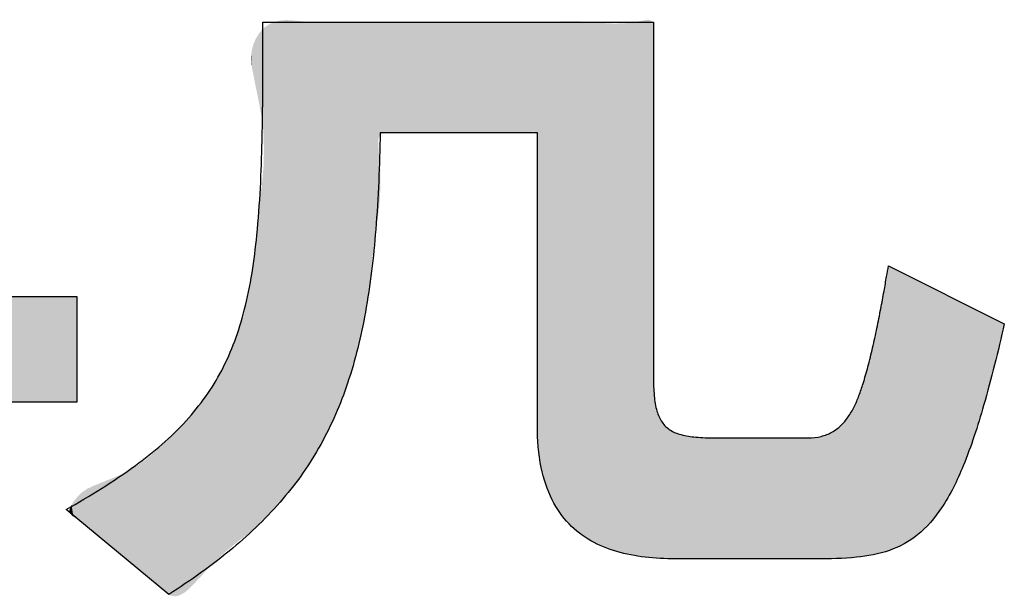
# Model space of a CAD drawing. Extents: x -424 to 186, y -4 to 301.
# Drawn here: x -271 to -269, y 241 to 242 of the extents above; entities that cross this region are included whole.
import ezdxf

# ---------------------------------------------------------------- set-up
doc = ezdxf.new("R2010")
doc.units = 0
doc.layers.add('PV', color=7, linetype='CONTINUOUS')

msp = doc.modelspace()

# ---------------------------------------------------------------- linework, layer by layer
at = {"layer": 'PV', "color": 7, "linetype": 'Continuous'}
for p, q in [((-270.2787, 242.1096), (-269.7282, 242.1096)), ((-269.7282, 242.1096), (-269.7282, 241.6096)), ((-269.8918, 241.9533), (-270.1131, 241.9533)), ((-269.8918, 241.5401), (-269.8918, 241.9533)), ((-269.3969, 241.7658), (-269.2338, 241.684)), ((-271.4611, 241.7226), (-270.5406, 241.7226)), ((-270.5406, 241.7226), (-270.5406, 241.5736)), ((-270.5406, 241.5736), (-271.4611, 241.5736)), ((-269.6418, 241.5231), (-269.5098, 241.5231)), ((-270.4112, 241.3022), (-270.5555, 241.4221)), ((-269.498, 241.3526), (-269.6974, 241.3526))]:
    msp.add_line(p, q, dxfattribs=at)
for points, start_tangent, end_tangent in [([(-270.5555, 241.4221), (-270.4582, 241.4842), (-270.3865, 241.5474), (-270.3366, 241.6182), (-270.3047, 241.7031), (-270.287, 241.809), (-270.2796, 241.9422), (-270.2787, 242.1096)], (0.867435, 0.49755), (-0.006173, 0.999981)), ([(-270.1131, 241.9533), (-270.1195, 241.8169), (-270.1341, 241.7003), (-270.1592, 241.6003), (-270.1971, 241.5137), (-270.2502, 241.4372), (-270.3208, 241.3678), (-270.4112, 241.3022)], (-0.021042, -0.999779), (-0.842017, -0.539452)), ([(-269.4329, 241.5998), (-269.4259, 241.6235), (-269.4194, 241.6501), (-269.4133, 241.6779), (-269.4079, 241.7052), (-269.4033, 241.7301), (-269.3996, 241.7509), (-269.3969, 241.7658)], (0.311551, 0.95023), (0.182908, 0.98313)), ([(-269.2338, 241.684), (-269.2629, 241.5688), (-269.2917, 241.4838), (-269.3223, 241.4244), (-269.3563, 241.3862), (-269.3957, 241.3645), (-269.4423, 241.3548), (-269.498, 241.3526)], (-0.220261, -0.975441), (-1, 0)), ([(-269.7282, 241.6096), (-269.7271, 241.5821), (-269.7233, 241.561), (-269.7161, 241.5453), (-269.705, 241.5345), (-269.6893, 241.5277), (-269.6685, 241.5242), (-269.6418, 241.5231)], (0, -1), (1, 0)), ([(-269.5098, 241.5231), (-269.4918, 241.5253), (-269.4767, 241.5312), (-269.4642, 241.5405), (-269.4539, 241.5526), (-269.4455, 241.5668), (-269.4386, 241.5828), (-269.4329, 241.5998)], (1, 0), (0.286902, 0.95796)), ([(-269.6974, 241.3526), (-269.7399, 241.3549), (-269.78, 241.3628), (-269.8162, 241.3779), (-269.847, 241.4017), (-269.8708, 241.4356), (-269.8863, 241.4812), (-269.8918, 241.5401)], (-1, 0), (0, 1))]:
    msp.add_spline(points, degree=3, dxfattribs=dict(at, start_tangent=start_tangent, end_tangent=end_tangent))
for points in [[(-270.279, 241.97), (-270.2797, 242.0988), (-270.279, 242.0996)], [(-270.2786, 241.965), (-270.279, 242.0996), (-270.2786, 242.1001)], [(-270.279, 241.97), (-270.279, 242.0996), (-270.2786, 241.965)], [(-270.2777, 241.9527), (-270.2786, 242.1001), (-270.2777, 242.1008)], [(-270.2786, 241.965), (-270.2786, 242.1001), (-270.2777, 241.9527)], [(-270.2774, 241.9482), (-270.2777, 242.1008), (-270.2774, 242.1011)], [(-270.2777, 241.9527), (-270.2777, 242.1008), (-270.2774, 241.9482)], [(-270.277, 241.9262), (-270.2774, 242.1011), (-270.277, 242.1014)], [(-270.2774, 241.9482), (-270.2774, 242.1011), (-270.277, 241.9262)], [(-270.2738, 241.4105), (-270.277, 242.1014), (-270.2738, 242.1038)], [(-270.277, 241.4075), (-270.277, 242.1014), (-270.2738, 241.4105)], [(-270.2737, 241.4106), (-270.2738, 242.1038), (-270.2737, 242.1039)], [(-270.2738, 241.4105), (-270.2738, 242.1038), (-270.2737, 241.4106)], [(-270.2684, 241.4164), (-270.2737, 242.1039), (-270.2684, 242.1071)], [(-270.2737, 241.4106), (-270.2737, 242.1039), (-270.2684, 241.4164)], [(-270.2626, 241.4226), (-270.2684, 242.1071), (-270.2626, 242.1096)], [(-270.2684, 241.4164), (-270.2684, 242.1071), (-270.2626, 241.4226)], [(-270.257, 241.4286), (-270.2626, 242.1096), (-270.257, 242.111)], [(-270.2626, 241.4226), (-270.2626, 242.1096), (-270.257, 241.4286)], [(-270.255, 241.4311), (-270.257, 242.111), (-270.255, 242.1115)], [(-270.257, 241.4286), (-270.257, 242.111), (-270.255, 241.4311)], [(-270.2472, 241.4408), (-270.255, 242.1115), (-270.2472, 242.1123)], [(-270.255, 241.4311), (-270.255, 242.1115), (-270.2472, 241.4408)], [(-270.2472, 241.4408), (-270.2472, 242.1123), (-270.2415, 241.4479)], [(-270.2415, 241.4479), (-270.2472, 242.1123), (-270.2415, 242.1122)], [(-270.2415, 241.4479), (-270.2415, 242.1122), (-270.2393, 241.4507)], [(-270.2393, 241.4507), (-270.2415, 242.1122), (-270.2393, 242.1122)], [(-270.2393, 241.4507), (-270.2393, 242.1122), (-270.2271, 241.4668)], [(-270.2271, 241.4668), (-270.2393, 242.1122), (-270.2271, 242.1109)], [(-270.2271, 241.4668), (-270.2271, 242.1109), (-270.2152, 241.4843)], [(-270.2152, 241.4843), (-270.2271, 242.1109), (-270.2152, 242.1096)], [(-270.2152, 241.4843), (-270.2152, 242.1096), (-270.2137, 241.4864)], [(-270.2137, 241.4864), (-270.2152, 242.1096), (-270.2137, 242.1095)], [(-270.2137, 241.4864), (-270.2137, 242.1095), (-270.2012, 241.5066)], [(-270.2012, 241.5066), (-270.2137, 242.1095), (-270.2012, 242.1089)], [(-270.2012, 241.5066), (-270.2012, 242.1089), (-270.1917, 241.5238)], [(-270.1917, 241.5238), (-270.2012, 242.1089), (-270.1917, 242.1085)], [(-270.1917, 241.5238), (-270.1917, 242.1085), (-270.1897, 241.5276)], [(-270.1897, 241.5276), (-270.1917, 242.1085), (-270.1897, 242.1085)], [(-270.1897, 241.5276), (-270.1897, 242.1085), (-270.1792, 241.5491)], [(-270.1792, 241.5491), (-270.1897, 242.1085), (-270.1792, 242.1085)], [(-270.1792, 241.5491), (-270.1792, 242.1085), (-270.1699, 241.5712)], [(-270.1699, 241.5712), (-270.1792, 242.1085), (-270.1699, 242.1085)], [(-270.1699, 241.5712), (-270.1699, 242.1085), (-270.1683, 241.5756)], [(-270.1683, 241.5756), (-270.1699, 242.1085), (-270.1683, 242.1085)], [(-270.1612, 241.5948), (-270.1683, 242.1085), (-270.1612, 242.1088)], [(-270.1683, 241.5756), (-270.1683, 242.1085), (-270.1612, 241.5948)], [(-270.1534, 241.6187), (-270.1612, 242.1088), (-270.1534, 242.1092)], [(-270.1612, 241.5948), (-270.1612, 242.1088), (-270.1534, 241.6187)], [(-270.1466, 241.643), (-270.1534, 242.1092), (-270.1466, 242.1095)], [(-270.1534, 241.6187), (-270.1534, 242.1092), (-270.1466, 241.643)], [(-270.1448, 241.6502), (-270.1466, 242.1095), (-270.1448, 242.1096)], [(-270.1466, 241.643), (-270.1466, 242.1095), (-270.1448, 241.6502)], [(-270.1448, 241.6502), (-270.1448, 242.1096), (-270.1401, 241.6696)], [(-270.1401, 241.6696), (-270.1448, 242.1096), (-270.1401, 242.1096)], [(-270.1347, 241.6965), (-270.1401, 242.1096), (-270.1347, 242.1097)], [(-270.1401, 241.6696), (-270.1401, 242.1096), (-270.1347, 241.6965)], [(-270.1347, 241.6965), (-270.1347, 242.1097), (-270.1302, 241.7235)], [(-270.1302, 241.7235), (-270.1347, 242.1097), (-270.1302, 242.1097)], [(-270.1198, 241.8142), (-270.1302, 242.1097), (-270.1198, 242.1098)], [(-270.1302, 241.7235), (-270.1302, 242.1097), (-270.1198, 241.8142)], [(-270.1198, 241.8142), (-270.1198, 242.1098), (-270.1163, 241.8344)], [(-270.1163, 241.8344), (-270.1198, 242.1098), (-270.1163, 242.1098)], [(-270.1163, 241.8344), (-270.1163, 242.1098), (-270.1161, 241.8363)], [(-270.1161, 241.8363), (-270.1163, 242.1098), (-270.1161, 242.1098)], [(-270.1161, 241.9434), (-270.1161, 242.1098), (-270.116, 241.9437)], [(-270.116, 241.9437), (-270.1161, 242.1098), (-270.116, 242.1098)], [(-270.116, 241.9437), (-270.116, 242.1098), (-270.1154, 241.9459)], [(-270.1154, 241.9459), (-270.116, 242.1098), (-270.1154, 242.1098)], [(-270.1154, 241.9459), (-270.1154, 242.1098), (-270.115, 241.9473)], [(-270.115, 241.9473), (-270.1154, 242.1098), (-270.115, 242.1098)], [(-270.1141, 241.9487), (-270.115, 242.1098), (-270.1141, 242.1099)], [(-270.115, 241.9473), (-270.115, 242.1098), (-270.1141, 241.9487)], [(-270.1141, 241.9487), (-270.1141, 242.1099), (-270.114, 241.9488)], [(-270.114, 241.9488), (-270.1141, 242.1099), (-270.114, 242.1099)], [(-270.114, 241.9488), (-270.114, 242.1099), (-270.1129, 241.9505)], [(-270.1129, 241.9505), (-270.114, 242.1099), (-270.1129, 242.1099)], [(-270.1129, 241.9505), (-270.1129, 242.1099), (-270.1129, 241.9506)], [(-270.1129, 241.9506), (-270.1129, 242.1099), (-270.1129, 242.1099)], [(-270.1129, 241.9506), (-270.1129, 242.1099), (-270.1128, 241.9507)], [(-270.1128, 241.9507), (-270.1129, 242.1099), (-270.1128, 242.1099)], [(-270.1128, 241.9507), (-270.1128, 242.1099), (-270.1098, 241.9533)], [(-270.1098, 241.9533), (-270.1128, 242.1099), (-270.1098, 242.1099)], [(-270.1026, 241.954), (-270.1098, 242.1099), (-270.1026, 242.11)], [(-270.1098, 241.9533), (-270.1098, 242.1099), (-270.1026, 241.954)], [(-270.1026, 241.954), (-270.1026, 242.11), (-270.1017, 241.9541)], [(-270.1017, 241.9541), (-270.1026, 242.11), (-270.1017, 242.11)], [(-270.1017, 241.9541), (-270.1017, 242.11), (-270.0937, 241.9533)], [(-270.0937, 241.9533), (-270.1017, 242.11), (-270.0937, 242.1099)], [(-270.0937, 241.9533), (-270.0937, 242.1099), (-270.0806, 241.9529)], [(-270.0806, 241.9529), (-270.0937, 242.1099), (-270.0806, 242.1098)], [(-270.0806, 241.9529), (-270.0806, 242.1098), (-270.0675, 241.9533)], [(-270.0675, 241.9533), (-270.0806, 242.1098), (-270.0675, 242.1096)], [(-270.0675, 241.9533), (-270.0675, 242.1096), (-270.0604, 241.9533)], [(-270.0604, 241.9533), (-270.0675, 242.1096), (-270.0604, 242.1096)], [(-270.0604, 241.9533), (-270.0604, 242.1096), (-270.0347, 241.9533)], [(-270.0347, 241.9533), (-270.0604, 242.1096), (-270.0347, 242.1096)], [(-270.0347, 241.9533), (-270.0347, 242.1096), (-269.9988, 241.9533)], [(-269.9988, 241.9533), (-270.0347, 242.1096), (-269.9988, 242.1096)], [(-269.9988, 241.9533), (-269.9988, 242.1096), (-269.9704, 241.9533)], [(-269.9704, 241.9533), (-269.9988, 242.1096), (-269.9704, 242.1096)], [(-269.9704, 241.9533), (-269.9704, 242.1096), (-269.9632, 241.9533)], [(-269.9632, 241.9533), (-269.9704, 242.1096), (-269.9632, 242.1095)], [(-269.9632, 241.9533), (-269.9632, 242.1095), (-269.9473, 241.9537)], [(-269.9473, 241.9537), (-269.9632, 242.1095), (-269.9473, 242.1094)], [(-269.9473, 241.9537), (-269.9473, 242.1094), (-269.9315, 241.9533)], [(-269.9315, 241.9533), (-269.9473, 242.1094), (-269.9315, 242.1093)], [(-269.9315, 241.9533), (-269.9315, 242.1093), (-269.927, 241.9529)], [(-269.927, 241.9529), (-269.9315, 242.1093), (-269.927, 242.1093)], [(-269.927, 241.9529), (-269.927, 242.1093), (-269.9233, 241.9525)], [(-269.9233, 241.9525), (-269.927, 242.1093), (-269.9233, 242.1093)], [(-269.9152, 241.9525), (-269.9233, 242.1093), (-269.9152, 242.1094)], [(-269.9233, 241.9525), (-269.9233, 242.1093), (-269.9152, 241.9525)], [(-269.9152, 241.9525), (-269.9152, 242.1094), (-269.907, 241.9533)], [(-269.907, 241.9533), (-269.9152, 242.1094), (-269.907, 242.1094)], [(-269.8992, 241.9549), (-269.907, 242.1094), (-269.8992, 242.1095)], [(-269.907, 241.9533), (-269.907, 242.1094), (-269.8992, 241.9549)], [(-269.8992, 241.9549), (-269.8992, 242.1095), (-269.8961, 241.9548)], [(-269.8961, 241.9548), (-269.8992, 242.1095), (-269.8961, 242.1095)], [(-269.8961, 241.9548), (-269.8961, 242.1095), (-269.8934, 241.9533)], [(-269.8934, 241.9533), (-269.8961, 242.1095), (-269.8934, 242.1095)], [(-269.8934, 241.9533), (-269.8934, 242.1095), (-269.8924, 241.9508)], [(-269.8924, 241.9508), (-269.8934, 242.1095), (-269.8924, 242.1095)], [(-269.8924, 241.9508), (-269.8924, 242.1095), (-269.8918, 241.9492)], [(-269.8918, 241.9492), (-269.8924, 242.1095), (-269.8918, 242.1095)], [(-269.8918, 241.9492), (-269.8918, 242.1095), (-269.8915, 241.9471)], [(-269.8915, 241.9471), (-269.8918, 242.1095), (-269.8915, 242.1095)], [(-269.8915, 241.9471), (-269.8915, 242.1095), (-269.8912, 241.9446)], [(-269.8912, 241.9446), (-269.8915, 242.1095), (-269.8912, 242.1095)], [(-269.8912, 241.9446), (-269.8912, 242.1095), (-269.8907, 241.9403)], [(-269.8907, 241.9403), (-269.8912, 242.1095), (-269.8907, 242.1095)], [(-269.8907, 241.5141), (-269.8907, 242.1095), (-269.8901, 241.5061)], [(-269.8901, 241.5061), (-269.8907, 242.1095), (-269.8901, 242.1095)], [(-269.8901, 241.5061), (-269.8901, 242.1095), (-269.8882, 241.4917)], [(-269.8882, 241.4917), (-269.8901, 242.1095), (-269.8882, 242.1095)], [(-269.8855, 241.4775), (-269.8882, 242.1095), (-269.8855, 242.1096)], [(-269.8882, 241.4917), (-269.8882, 242.1095), (-269.8855, 241.4775)], [(-269.8855, 241.4775), (-269.8855, 242.1096), (-269.8836, 241.4702)], [(-269.8836, 241.4702), (-269.8855, 242.1096), (-269.8836, 242.1096)], [(-269.8836, 241.4702), (-269.8836, 242.1096), (-269.8824, 241.4654)], [(-269.8824, 241.4654), (-269.8836, 242.1096), (-269.8824, 242.1096)], [(-269.8786, 241.4536), (-269.8824, 242.1096), (-269.8786, 242.1097)], [(-269.8824, 241.4654), (-269.8824, 242.1096), (-269.8786, 241.4536)], [(-269.8739, 241.4421), (-269.8786, 242.1097), (-269.8739, 242.1099)], [(-269.8786, 241.4536), (-269.8786, 242.1097), (-269.8739, 241.4421)], [(-269.8691, 241.4322), (-269.8739, 242.1099), (-269.8691, 242.11)], [(-269.8739, 241.4421), (-269.8739, 242.1099), (-269.8691, 241.4322)], [(-269.8635, 241.4228), (-269.8691, 242.11), (-269.8635, 242.1102)], [(-269.8691, 241.4322), (-269.8691, 242.11), (-269.8635, 241.4228)], [(-269.8586, 241.4157), (-269.8635, 242.1102), (-269.8586, 242.1104)], [(-269.8635, 241.4228), (-269.8635, 242.1102), (-269.8586, 241.4157)], [(-269.8586, 241.4157), (-269.8586, 242.1104), (-269.8573, 241.4137)], [(-269.8573, 241.4137), (-269.8586, 242.1104), (-269.8573, 242.1104)], [(-269.8573, 241.4137), (-269.8573, 242.1104), (-269.8508, 241.4059)], [(-269.8508, 241.4059), (-269.8573, 242.1104), (-269.8508, 242.1104)], [(-269.8508, 241.4059), (-269.8508, 242.1104), (-269.8438, 241.3985)], [(-269.8438, 241.3985), (-269.8508, 242.1104), (-269.8438, 242.1104)], [(-269.8438, 241.3985), (-269.8438, 242.1104), (-269.8362, 241.3917)], [(-269.8362, 241.3917), (-269.8438, 242.1104), (-269.8362, 242.1104)], [(-269.8362, 241.3917), (-269.8362, 242.1104), (-269.8337, 241.3898)], [(-269.8337, 241.3898), (-269.8362, 242.1104), (-269.8337, 242.1104)], [(-269.8337, 241.3898), (-269.8337, 242.1104), (-269.8243, 241.3829)], [(-269.8243, 241.3829), (-269.8337, 242.1104), (-269.8243, 242.1101)], [(-269.8243, 241.3829), (-269.8243, 242.1101), (-269.8115, 241.3753)], [(-269.8115, 241.3753), (-269.8243, 242.1101), (-269.8115, 242.1097)], [(-269.8115, 241.3753), (-269.8115, 242.1097), (-269.8087, 241.3741)], [(-269.8087, 241.3741), (-269.8115, 242.1097), (-269.8087, 242.1096)], [(-269.8087, 241.3741), (-269.8087, 242.1096), (-269.7978, 241.369)], [(-269.7978, 241.369), (-269.8087, 242.1096), (-269.7978, 242.1082)], [(-269.7978, 241.369), (-269.7978, 242.1082), (-269.7951, 241.3681)], [(-269.7951, 241.3681), (-269.7978, 242.1082), (-269.7951, 242.1079)], [(-269.7951, 241.3681), (-269.7951, 242.1079), (-269.7836, 241.3639)], [(-269.7836, 241.3639), (-269.7951, 242.1079), (-269.7836, 242.1074)], [(-269.7836, 241.3639), (-269.7836, 242.1074), (-269.7815, 241.3634)], [(-269.7815, 241.3634), (-269.7836, 242.1074), (-269.7815, 242.1074)], [(-269.7686, 241.3599), (-269.7815, 242.1074), (-269.7686, 242.1079)], [(-269.7815, 241.3634), (-269.7815, 242.1074), (-269.7686, 241.3599)], [(-269.7686, 241.3599), (-269.7686, 242.1079), (-269.7678, 241.3597)], [(-269.7678, 241.3597), (-269.7686, 242.1079), (-269.7678, 242.1079)], [(-269.7543, 241.357), (-269.7678, 242.1079), (-269.7543, 242.1096)], [(-269.7678, 241.3597), (-269.7678, 242.1079), (-269.7543, 241.357)], [(-269.7534, 241.3568), (-269.7543, 242.1096), (-269.7534, 242.1097)], [(-269.7543, 241.357), (-269.7543, 242.1096), (-269.7534, 241.3568)], [(-269.7389, 241.3548), (-269.7534, 242.1097), (-269.7389, 242.1125)], [(-269.7534, 241.3568), (-269.7534, 242.1097), (-269.7389, 241.3548)], [(-269.7375, 241.3546), (-269.7389, 242.1125), (-269.7375, 242.1127)], [(-269.7389, 241.3548), (-269.7389, 242.1125), (-269.7375, 241.3546)], [(-269.7353, 241.3545), (-269.7375, 242.1127), (-269.7353, 242.1129)], [(-269.7375, 241.3546), (-269.7375, 242.1127), (-269.7353, 241.3545)], [(-269.7353, 241.3545), (-269.7353, 242.1129), (-269.7318, 241.3542)], [(-269.7318, 241.3542), (-269.7353, 242.1129), (-269.7318, 242.1119)], [(-269.7318, 241.3542), (-269.7318, 242.1119), (-269.729, 241.3539)], [(-269.729, 241.3539), (-269.7318, 242.1119), (-269.729, 242.1096)], [(-269.729, 241.3539), (-269.729, 242.1096), (-269.7286, 241.3539)], [(-269.7286, 241.3539), (-269.729, 242.1096), (-269.7286, 242.1075)], [(-269.7286, 242.0788), (-269.7286, 242.1075), (-269.7282, 242.0987)], [(-269.7282, 242.0987), (-269.7286, 242.1075), (-269.7282, 242.1054)], [(-269.7282, 242.0987), (-269.7282, 242.1054), (-269.728, 242.1042)], [(-270.2888, 242.0193), (-270.2918, 242.0782), (-270.2888, 242.0856)], [(-270.287, 242.0105), (-270.2888, 242.0856), (-270.287, 242.0885)], [(-270.2888, 242.0193), (-270.2888, 242.0856), (-270.287, 242.0105)], [(-270.2842, 241.9964), (-270.287, 242.0885), (-270.2842, 242.0932)], [(-270.287, 242.0105), (-270.287, 242.0885), (-270.2842, 241.9964)], [(-270.2828, 241.9893), (-270.2842, 242.0932), (-270.2828, 242.0949)], [(-270.2842, 241.9964), (-270.2842, 242.0932), (-270.2828, 241.9893)], [(-270.2797, 241.9734), (-270.2828, 242.0949), (-270.2797, 242.0988)], [(-270.2828, 241.9893), (-270.2828, 242.0949), (-270.2797, 241.9734)], [(-270.2797, 241.9734), (-270.2797, 242.0988), (-270.279, 241.97)], [(-270.2933, 242.0423), (-270.2944, 242.0687), (-270.2933, 242.0728)], [(-270.2922, 242.0365), (-270.2933, 242.0728), (-270.2922, 242.0773)], [(-270.2933, 242.0423), (-270.2933, 242.0728), (-270.2922, 242.0365)], [(-270.2918, 242.0347), (-270.2922, 242.0773), (-270.2918, 242.0782)], [(-270.2922, 242.0365), (-270.2922, 242.0773), (-270.2918, 242.0347)], [(-270.2918, 242.0347), (-270.2918, 242.0782), (-270.2918, 242.0346)], [(-270.2918, 242.0346), (-270.2918, 242.0782), (-270.2918, 242.0782)], [(-270.2918, 242.0346), (-270.2918, 242.0782), (-270.2888, 242.0193)], [(-269.7286, 241.3539), (-269.7286, 242.0788), (-269.7282, 241.3539)], [(-269.7282, 241.3539), (-269.7286, 242.0788), (-269.7282, 242.059)], [(-270.2949, 242.051), (-270.2953, 242.0599), (-270.2949, 242.0632)], [(-270.2944, 242.0479), (-270.2949, 242.0632), (-270.2944, 242.0687)], [(-270.2949, 242.051), (-270.2949, 242.0632), (-270.2944, 242.0479)], [(-270.2944, 242.0479), (-270.2944, 242.0687), (-270.2933, 242.0423)], [(-270.1161, 241.8363), (-270.1161, 241.9434), (-270.116, 241.8371)], [(-270.116, 241.8371), (-270.1161, 241.9434), (-270.116, 241.9393)], [(-270.116, 241.8371), (-270.116, 241.9393), (-270.1154, 241.8426)], [(-270.1154, 241.8426), (-270.116, 241.9393), (-270.1154, 241.9278)], [(-270.277, 241.4075), (-270.2774, 241.9139), (-270.277, 241.9262)], [(-270.1154, 241.8426), (-270.1154, 241.9278), (-270.115, 241.8461)], [(-270.115, 241.8461), (-270.1154, 241.9278), (-270.115, 241.9243)], [(-270.115, 241.8461), (-270.115, 241.9243), (-270.1141, 241.8542)], [(-270.1141, 241.8542), (-270.115, 241.9243), (-270.1141, 241.9164)], [(-269.8918, 241.8756), (-269.8924, 241.8989), (-269.8918, 241.9223)], [(-269.8915, 241.8456), (-269.8918, 241.9223), (-269.8915, 241.9244)], [(-269.8918, 241.8756), (-269.8918, 241.9223), (-269.8915, 241.8456)], [(-269.8912, 241.5205), (-269.8915, 241.9244), (-269.8912, 241.9269)], [(-269.8915, 241.5337), (-269.8915, 241.9244), (-269.8912, 241.5205)], [(-269.8907, 241.5141), (-269.8912, 241.9269), (-269.8907, 241.9312)], [(-269.8912, 241.5205), (-269.8912, 241.9269), (-269.8907, 241.5141)], [(-270.2774, 241.4071), (-270.2777, 241.9043), (-270.2774, 241.9139)], [(-270.2774, 241.4071), (-270.2774, 241.9139), (-270.277, 241.4075)], [(-270.1141, 241.8542), (-270.1141, 241.9164), (-270.114, 241.8548)], [(-270.114, 241.8548), (-270.1141, 241.9164), (-270.114, 241.9151)], [(-270.114, 241.8548), (-270.114, 241.9151), (-270.1129, 241.8749)], [(-270.1129, 241.8749), (-270.114, 241.9151), (-270.1129, 241.8959)], [(-270.2786, 241.406), (-270.279, 241.8899), (-270.2786, 241.8941)], [(-270.2777, 241.4068), (-270.2786, 241.8941), (-270.2777, 241.9043)], [(-270.2786, 241.406), (-270.2786, 241.8941), (-270.2777, 241.4068)], [(-270.2777, 241.4068), (-270.2777, 241.9043), (-270.2774, 241.4071)], [(-270.1129, 241.8749), (-270.1129, 241.8959), (-270.1129, 241.8754)], [(-270.2797, 241.405), (-270.2828, 241.8607), (-270.2797, 241.8824)], [(-270.279, 241.4056), (-270.2797, 241.8824), (-270.279, 241.8899)], [(-270.2797, 241.405), (-270.2797, 241.8824), (-270.279, 241.4056)], [(-270.279, 241.4056), (-270.279, 241.8899), (-270.2786, 241.406)], [(-270.2828, 241.402), (-270.2842, 241.8454), (-270.2828, 241.8607)], [(-270.2828, 241.402), (-270.2828, 241.8607), (-270.2797, 241.405)], [(-270.2842, 241.4007), (-270.287, 241.8149), (-270.2842, 241.8454)], [(-270.2842, 241.4007), (-270.2842, 241.8454), (-270.2828, 241.402)], [(-269.8915, 241.5337), (-269.8918, 241.8156), (-269.8915, 241.8456)], [(-270.287, 241.398), (-270.2888, 241.7981), (-270.287, 241.8149)], [(-270.287, 241.398), (-270.287, 241.8149), (-270.2842, 241.4007)], [(-269.8918, 241.5452), (-269.8918, 241.8156), (-269.8915, 241.5337)], [(-270.2888, 241.3964), (-270.2918, 241.7691), (-270.2888, 241.7981)], [(-270.2888, 241.3964), (-270.2888, 241.7981), (-270.287, 241.398)], [(-270.2922, 241.3932), (-270.2933, 241.7593), (-270.2922, 241.7667)], [(-270.2918, 241.3935), (-270.2922, 241.7667), (-270.2918, 241.769)], [(-270.2922, 241.3932), (-270.2922, 241.7667), (-270.2918, 241.3935)], [(-270.2918, 241.3935), (-270.2918, 241.769), (-270.2918, 241.7691)], [(-270.2918, 241.3935), (-270.2918, 241.7691), (-270.2888, 241.3964)], [(-270.2918, 241.3935), (-270.2918, 241.769), (-270.2918, 241.3935)], [(-270.2944, 241.3916), (-270.2949, 241.749), (-270.2944, 241.7527)], [(-270.2933, 241.3924), (-270.2944, 241.7527), (-270.2933, 241.7593)], [(-270.2944, 241.3916), (-270.2944, 241.7527), (-270.2933, 241.3924)], [(-270.2933, 241.3924), (-270.2933, 241.7593), (-270.2922, 241.3932)], [(-269.3987, 241.3636), (-269.3995, 241.7495), (-269.3987, 241.7553)], [(-269.3986, 241.7566), (-269.3987, 241.7598), (-269.3986, 241.7606)], [(-269.3986, 241.3636), (-269.3987, 241.7553), (-269.3986, 241.7566)], [(-269.3987, 241.3636), (-269.3987, 241.7553), (-269.3986, 241.3636)], [(-269.3981, 241.3638), (-269.3986, 241.7606), (-269.3981, 241.7629)], [(-269.3986, 241.3636), (-269.3986, 241.7606), (-269.3981, 241.3638)], [(-269.3968, 241.3642), (-269.3981, 241.7629), (-269.3968, 241.7658)], [(-269.3981, 241.3638), (-269.3981, 241.7629), (-269.3968, 241.3642)], [(-269.3968, 241.3642), (-269.3968, 241.7658), (-269.3931, 241.3656)], [(-269.3931, 241.3656), (-269.3968, 241.7658), (-269.3931, 241.7646)], [(-269.3931, 241.3656), (-269.3931, 241.7646), (-269.39, 241.3667)], [(-269.39, 241.3667), (-269.3931, 241.7646), (-269.39, 241.7624)], [(-269.39, 241.3667), (-269.39, 241.7624), (-269.3897, 241.3668)], [(-269.3897, 241.3668), (-269.39, 241.7624), (-269.3897, 241.7622)], [(-269.3897, 241.3668), (-269.3897, 241.7622), (-269.3824, 241.3701)], [(-269.3824, 241.3701), (-269.3897, 241.7622), (-269.3824, 241.758)], [(-269.3824, 241.3701), (-269.3824, 241.758), (-269.3792, 241.3715)], [(-269.3792, 241.3715), (-269.3824, 241.758), (-269.3792, 241.7566)], [(-269.3792, 241.3715), (-269.3792, 241.7566), (-269.3744, 241.3742)], [(-269.3744, 241.3742), (-269.3792, 241.7566), (-269.3744, 241.7545)], [(-269.3744, 241.3742), (-269.3744, 241.7545), (-269.369, 241.3773)], [(-269.369, 241.3773), (-269.3744, 241.7545), (-269.369, 241.7518)], [(-270.2958, 241.3905), (-270.3011, 241.7176), (-270.2958, 241.7432)], [(-270.2953, 241.3909), (-270.2958, 241.7432), (-270.2953, 241.7467)], [(-270.2958, 241.3905), (-270.2958, 241.7432), (-270.2953, 241.3909)], [(-270.2949, 241.3912), (-270.2953, 241.7467), (-270.2949, 241.749)], [(-270.2953, 241.3909), (-270.2953, 241.7467), (-270.2949, 241.3912)], [(-270.2949, 241.3912), (-270.2949, 241.749), (-270.2944, 241.3916)], [(-269.4011, 241.3628), (-269.4041, 241.7254), (-269.4011, 241.7425)], [(-269.4006, 241.3629), (-269.4011, 241.7425), (-269.4006, 241.7444)], [(-269.4011, 241.3628), (-269.4011, 241.7425), (-269.4006, 241.3629)], [(-269.3995, 241.3633), (-269.4006, 241.7444), (-269.3995, 241.7495)], [(-269.4006, 241.3629), (-269.4006, 241.7444), (-269.3995, 241.3633)], [(-269.3995, 241.3633), (-269.3995, 241.7495), (-269.3987, 241.3636)], [(-269.369, 241.3773), (-269.369, 241.7518), (-269.3593, 241.3839)], [(-269.3593, 241.3839), (-269.369, 241.7518), (-269.3593, 241.747)], [(-269.3593, 241.3839), (-269.3593, 241.747), (-269.3525, 241.3895)], [(-269.3525, 241.3895), (-269.3593, 241.747), (-269.3525, 241.7435)], [(-269.3525, 241.3895), (-269.3525, 241.7435), (-269.3503, 241.3913)], [(-269.3503, 241.3913), (-269.3525, 241.7435), (-269.3503, 241.7424)], [(-269.3503, 241.3913), (-269.3503, 241.7424), (-269.3409, 241.4006)], [(-269.3409, 241.4006), (-269.3503, 241.7424), (-269.3409, 241.7377)], [(-269.4041, 241.3619), (-269.4077, 241.7061), (-269.4041, 241.7254)], [(-269.4041, 241.3619), (-269.4041, 241.7254), (-269.4011, 241.3628)], [(-269.3409, 241.4006), (-269.3409, 241.7377), (-269.3322, 241.4107)], [(-269.3322, 241.4107), (-269.3409, 241.7377), (-269.3322, 241.7334)], [(-269.3322, 241.4107), (-269.3322, 241.7334), (-269.3269, 241.4179)], [(-269.3269, 241.4179), (-269.3322, 241.7334), (-269.3269, 241.7307)], [(-269.3269, 241.4179), (-269.3269, 241.7307), (-269.3244, 241.4213)], [(-269.3244, 241.4213), (-269.3269, 241.7307), (-269.3244, 241.7294)], [(-269.3244, 241.4213), (-269.3244, 241.7294), (-269.3157, 241.4349)], [(-269.3157, 241.4349), (-269.3244, 241.7294), (-269.3157, 241.7251)], [(-269.3157, 241.4349), (-269.3157, 241.7251), (-269.3078, 241.449)], [(-269.3078, 241.449), (-269.3157, 241.7251), (-269.3078, 241.7211)], [(-271.4611, 241.7226), (-270.5406, 241.7226), (-271.4611, 241.5736), (-270.5406, 241.5736)], [(-270.3011, 241.3865), (-270.3076, 241.6923), (-270.3011, 241.7176)], [(-270.3011, 241.3865), (-270.3011, 241.7176), (-270.2958, 241.3905)], [(-269.3078, 241.449), (-269.3078, 241.7211), (-269.3006, 241.4635)], [(-269.3006, 241.4635), (-269.3078, 241.7211), (-269.3006, 241.7175)], [(-269.3006, 241.4635), (-269.3006, 241.7175), (-269.3003, 241.4644)], [(-269.3003, 241.4644), (-269.3006, 241.7175), (-269.3003, 241.7173)], [(-269.3003, 241.4644), (-269.3003, 241.7173), (-269.2886, 241.4915)], [(-269.2886, 241.4915), (-269.3003, 241.7173), (-269.2886, 241.7115)], [(-269.2886, 241.4915), (-269.2886, 241.7115), (-269.2782, 241.52)], [(-269.2782, 241.52), (-269.2886, 241.7115), (-269.2782, 241.7062)], [(-269.4077, 241.3609), (-269.4118, 241.6854), (-269.4077, 241.7061)], [(-269.4077, 241.3609), (-269.4077, 241.7061), (-269.4041, 241.3619)], [(-269.2782, 241.52), (-269.2782, 241.7062), (-269.275, 241.5298)], [(-269.275, 241.5298), (-269.2782, 241.7062), (-269.275, 241.7047)], [(-269.275, 241.5298), (-269.275, 241.7047), (-269.2666, 241.5562)], [(-269.2666, 241.5562), (-269.275, 241.7047), (-269.2666, 241.7004)], [(-269.2666, 241.5562), (-269.2666, 241.7004), (-269.2562, 241.5928)], [(-269.2562, 241.5928), (-269.2666, 241.7004), (-269.2562, 241.6952)], [(-270.3076, 241.3816), (-270.3132, 241.6745), (-270.3076, 241.6923)], [(-270.3076, 241.3816), (-270.3076, 241.6923), (-270.3011, 241.3865)], [(-269.4118, 241.3598), (-269.4163, 241.6641), (-269.4118, 241.6853)], [(-269.4118, 241.3598), (-269.4118, 241.6853), (-269.4118, 241.6854)], [(-269.4118, 241.3598), (-269.4118, 241.6854), (-269.4077, 241.3609)], [(-269.4118, 241.3598), (-269.4118, 241.6853), (-269.4118, 241.3598)], [(-269.2562, 241.5928), (-269.2562, 241.6952), (-269.2538, 241.6017)], [(-269.2538, 241.6017), (-269.2562, 241.6952), (-269.2538, 241.694)], [(-269.2538, 241.6017), (-269.2538, 241.694), (-269.2444, 241.6382)], [(-269.2444, 241.6382), (-269.2538, 241.694), (-269.2444, 241.6893)], [(-269.2444, 241.6382), (-269.2444, 241.6893), (-269.2392, 241.6604)], [(-269.2392, 241.6604), (-269.2444, 241.6893), (-269.2392, 241.6867)], [(-269.2392, 241.6604), (-269.2392, 241.6867), (-269.2338, 241.684)], [(-270.3145, 241.3763), (-270.3227, 241.6484), (-270.3145, 241.6701)], [(-270.3132, 241.3774), (-270.3145, 241.6701), (-270.3132, 241.6745)], [(-270.3145, 241.3763), (-270.3145, 241.6701), (-270.3132, 241.3774)], [(-270.3132, 241.3774), (-270.3132, 241.6745), (-270.3076, 241.3816)], [(-269.4163, 241.359), (-269.421, 241.643), (-269.4163, 241.6641)], [(-269.4163, 241.359), (-269.4163, 241.6641), (-269.4118, 241.3598)], [(-270.3227, 241.3695), (-270.332, 241.6272), (-270.3227, 241.6484)], [(-270.3227, 241.3695), (-270.3227, 241.6484), (-270.3145, 241.3763)], [(-269.421, 241.3581), (-269.4261, 241.6228), (-269.421, 241.643)], [(-269.421, 241.3581), (-269.421, 241.643), (-269.4163, 241.359)], [(-270.3337, 241.3603), (-270.3423, 241.6077), (-270.3337, 241.6241)], [(-270.332, 241.3617), (-270.3337, 241.6241), (-270.332, 241.6272)], [(-270.3337, 241.3603), (-270.3337, 241.6241), (-270.332, 241.3617)], [(-270.332, 241.3617), (-270.332, 241.6272), (-270.3227, 241.3695)], [(-269.4261, 241.3571), (-269.4303, 241.6081), (-269.4261, 241.6228)], [(-269.4261, 241.3571), (-269.4261, 241.6228), (-269.421, 241.3581)], [(-270.3423, 241.3523), (-270.3533, 241.5898), (-270.3423, 241.6077)], [(-270.3423, 241.3523), (-270.3423, 241.6077), (-270.3337, 241.3603)], [(-269.7282, 241.3539), (-269.7282, 241.6115), (-269.728, 241.3538)], [(-269.728, 241.3538), (-269.7282, 241.6115), (-269.728, 241.598)], [(-269.4314, 241.3562), (-269.4359, 241.5901), (-269.4314, 241.6043)], [(-269.4303, 241.3563), (-269.4314, 241.6043), (-269.4303, 241.6081)], [(-269.4314, 241.3562), (-269.4314, 241.6043), (-269.4303, 241.3563)], [(-269.4303, 241.3563), (-269.4303, 241.6081), (-269.4261, 241.3571)], [(-270.3538, 241.3415), (-270.3667, 241.571), (-270.3538, 241.5889)], [(-270.3533, 241.3421), (-270.3538, 241.5889), (-270.3533, 241.5898)], [(-270.3538, 241.3415), (-270.3538, 241.5889), (-270.3533, 241.3421)], [(-270.3533, 241.3421), (-270.3533, 241.5898), (-270.3423, 241.3523)], [(-269.728, 241.3538), (-269.728, 241.598), (-269.728, 241.3538)], [(-269.728, 241.3538), (-269.728, 241.598), (-269.728, 241.5947)], [(-269.728, 241.3538), (-269.728, 241.5947), (-269.7274, 241.3538)], [(-269.7274, 241.3538), (-269.728, 241.5947), (-269.7274, 241.5852)], [(-269.4359, 241.3557), (-269.4407, 241.5774), (-269.4359, 241.5901)], [(-269.4359, 241.3557), (-269.4359, 241.5901), (-269.4314, 241.3562)], [(-269.7274, 241.3538), (-269.7274, 241.5852), (-269.7263, 241.3537)], [(-269.7263, 241.3537), (-269.7274, 241.5852), (-269.7263, 241.5756)], [(-269.7263, 241.3537), (-269.7263, 241.5756), (-269.725, 241.3536)], [(-269.725, 241.3536), (-269.7263, 241.5756), (-269.725, 241.5678)], [(-269.4407, 241.3551), (-269.4462, 241.5654), (-269.4407, 241.5774)], [(-269.4407, 241.3551), (-269.4407, 241.5774), (-269.4359, 241.3557)], [(-270.3677, 241.3257), (-270.3816, 241.5535), (-270.3677, 241.5699)], [(-270.3667, 241.3268), (-270.3677, 241.5699), (-270.3667, 241.571)], [(-270.3677, 241.3257), (-270.3677, 241.5699), (-270.3667, 241.3268)], [(-270.3667, 241.3268), (-270.3667, 241.571), (-270.3538, 241.3415)], [(-269.725, 241.3536), (-269.725, 241.5678), (-269.723, 241.3534)], [(-269.723, 241.3534), (-269.725, 241.5678), (-269.723, 241.5602)], [(-269.723, 241.3534), (-269.723, 241.5602), (-269.7215, 241.3533)], [(-269.7215, 241.3533), (-269.723, 241.5602), (-269.7215, 241.556)], [(-269.4491, 241.3542), (-269.4526, 241.5544), (-269.4491, 241.5604)], [(-269.4462, 241.3545), (-269.4491, 241.5604), (-269.4462, 241.5654)], [(-269.4491, 241.3542), (-269.4491, 241.5604), (-269.4462, 241.3545)], [(-269.4462, 241.3545), (-269.4462, 241.5654), (-269.4407, 241.3551)], [(-270.3872, 241.3062), (-270.3921, 241.5422), (-270.3872, 241.5475)], [(-270.3828, 241.3099), (-270.3872, 241.5475), (-270.3828, 241.5523)], [(-270.3872, 241.3062), (-270.3872, 241.5475), (-270.3828, 241.3099)], [(-270.3816, 241.3111), (-270.3828, 241.5523), (-270.3816, 241.5535)], [(-270.3828, 241.3099), (-270.3828, 241.5523), (-270.3816, 241.3111)], [(-270.3816, 241.3111), (-270.3816, 241.5535), (-270.3677, 241.3257)], [(-269.7215, 241.3533), (-269.7215, 241.556), (-269.7208, 241.3533)], [(-269.7208, 241.3533), (-269.7215, 241.556), (-269.7208, 241.5539)], [(-269.7208, 241.3533), (-269.7208, 241.5539), (-269.7178, 241.3532)], [(-269.7178, 241.3532), (-269.7208, 241.5539), (-269.7178, 241.5479)], [(-269.7178, 241.3532), (-269.7178, 241.5479), (-269.7143, 241.3531)], [(-269.7143, 241.3531), (-269.7178, 241.5479), (-269.7143, 241.543)], [(-269.4601, 241.3536), (-269.4643, 241.5404), (-269.4601, 241.5447)], [(-269.4562, 241.3538), (-269.4601, 241.5447), (-269.4562, 241.5494)], [(-269.4601, 241.3536), (-269.4601, 241.5447), (-269.4562, 241.3538)], [(-269.4526, 241.354), (-269.4562, 241.5494), (-269.4526, 241.5544)], [(-269.4562, 241.3538), (-269.4562, 241.5494), (-269.4526, 241.354)], [(-269.4526, 241.354), (-269.4526, 241.5544), (-269.4491, 241.3542)], [(-270.4021, 241.2997), (-270.407, 241.527), (-270.4021, 241.5318)], [(-270.3974, 241.3006), (-270.4021, 241.5318), (-270.3974, 241.5366)], [(-270.4021, 241.2997), (-270.4021, 241.5318), (-270.3974, 241.3006)], [(-270.3972, 241.3007), (-270.3974, 241.5366), (-270.3972, 241.5367)], [(-270.3974, 241.3006), (-270.3974, 241.5366), (-270.3972, 241.3007)], [(-270.3921, 241.3031), (-270.3972, 241.5367), (-270.3921, 241.5422)], [(-270.3972, 241.3007), (-270.3972, 241.5367), (-270.3921, 241.3031)], [(-270.3921, 241.3031), (-270.3921, 241.5422), (-270.3872, 241.3062)], [(-269.7143, 241.3531), (-269.7143, 241.543), (-269.7102, 241.353)], [(-269.7102, 241.353), (-269.7143, 241.543), (-269.7102, 241.5386)], [(-269.7102, 241.353), (-269.7102, 241.5386), (-269.7054, 241.3529)], [(-269.7054, 241.3529), (-269.7102, 241.5386), (-269.7054, 241.5348)], [(-269.7054, 241.3529), (-269.7054, 241.5348), (-269.7002, 241.3527)], [(-269.7002, 241.3527), (-269.7054, 241.5348), (-269.7002, 241.5318)], [(-269.7002, 241.3527), (-269.7002, 241.5318), (-269.6969, 241.3526)], [(-269.6969, 241.3526), (-269.7002, 241.5318), (-269.6969, 241.5304)], [(-269.4737, 241.353), (-269.4789, 241.53), (-269.4737, 241.533)], [(-269.4704, 241.353), (-269.4737, 241.533), (-269.4704, 241.5353)], [(-269.4737, 241.353), (-269.4737, 241.533), (-269.4704, 241.353)], [(-269.4688, 241.3531), (-269.4704, 241.5353), (-269.4688, 241.5365)], [(-269.4704, 241.353), (-269.4704, 241.5353), (-269.4688, 241.3531)], [(-269.4643, 241.3534), (-269.4688, 241.5365), (-269.4643, 241.5404)], [(-269.4688, 241.3531), (-269.4688, 241.5365), (-269.4643, 241.3534)], [(-269.4643, 241.3534), (-269.4643, 241.5404), (-269.4601, 241.3536)], [(-270.4135, 241.3041), (-270.418, 241.5159), (-270.4135, 241.5206)], [(-270.4114, 241.3023), (-270.4135, 241.5206), (-270.4114, 241.5226)], [(-270.4135, 241.3041), (-270.4135, 241.5206), (-270.4114, 241.3023)], [(-270.407, 241.3003), (-270.4114, 241.5226), (-270.407, 241.527)], [(-270.4114, 241.3023), (-270.4114, 241.5226), (-270.407, 241.3003)], [(-270.407, 241.3003), (-270.407, 241.527), (-270.4021, 241.2997)], [(-269.6969, 241.3526), (-269.6969, 241.5304), (-269.6939, 241.3526)], [(-269.6939, 241.3526), (-269.6969, 241.5304), (-269.6939, 241.5291)], [(-269.6939, 241.3526), (-269.6939, 241.5291), (-269.6873, 241.3526)], [(-269.6873, 241.3526), (-269.6939, 241.5291), (-269.6873, 241.5272)], [(-269.6873, 241.3526), (-269.6873, 241.5272), (-269.687, 241.3526)], [(-269.687, 241.3526), (-269.6873, 241.5272), (-269.687, 241.5271)], [(-269.687, 241.3526), (-269.687, 241.5271), (-269.6794, 241.3526)], [(-269.6794, 241.3526), (-269.687, 241.5271), (-269.6794, 241.5255)], [(-269.6794, 241.3526), (-269.6794, 241.5255), (-269.6714, 241.3526)], [(-269.6714, 241.3526), (-269.6794, 241.5255), (-269.6714, 241.5244)], [(-269.6714, 241.3526), (-269.6714, 241.5244), (-269.6667, 241.3526)], [(-269.6667, 241.3526), (-269.6714, 241.5244), (-269.6667, 241.5242)], [(-269.6667, 241.3526), (-269.6667, 241.5242), (-269.6521, 241.3526)], [(-269.6521, 241.3526), (-269.6667, 241.5242), (-269.6521, 241.5233)], [(-269.6521, 241.3526), (-269.6521, 241.5233), (-269.6405, 241.3526)], [(-269.6405, 241.3526), (-269.6521, 241.5233), (-269.6405, 241.5231)], [(-269.6405, 241.3526), (-269.6405, 241.5231), (-269.6392, 241.3526)], [(-269.6392, 241.3526), (-269.6405, 241.5231), (-269.6392, 241.5231)], [(-269.6392, 241.3526), (-269.6392, 241.5231), (-269.6319, 241.3526)], [(-269.6319, 241.3526), (-269.6392, 241.5231), (-269.6319, 241.5231)], [(-269.6319, 241.3526), (-269.6319, 241.5231), (-269.617, 241.3526)], [(-269.617, 241.3526), (-269.6319, 241.5231), (-269.617, 241.5231)], [(-269.617, 241.3526), (-269.617, 241.5231), (-269.6075, 241.3526)], [(-269.6075, 241.3526), (-269.617, 241.5231), (-269.6075, 241.5231)], [(-269.6075, 241.3526), (-269.6075, 241.5231), (-269.5978, 241.3526)], [(-269.5978, 241.3526), (-269.6075, 241.5231), (-269.5978, 241.5231)], [(-269.5978, 241.3526), (-269.5978, 241.5231), (-269.5765, 241.3526)], [(-269.5765, 241.3526), (-269.5978, 241.5231), (-269.5765, 241.5231)], [(-269.5765, 241.3526), (-269.5765, 241.5231), (-269.575, 241.3526)], [(-269.575, 241.3526), (-269.5765, 241.5231), (-269.575, 241.5231)], [(-269.575, 241.3526), (-269.575, 241.5231), (-269.5551, 241.3526)], [(-269.5551, 241.3526), (-269.575, 241.5231), (-269.5551, 241.5231)], [(-269.5551, 241.3526), (-269.5551, 241.5231), (-269.5446, 241.3526)], [(-269.5446, 241.3526), (-269.5551, 241.5231), (-269.5446, 241.5231)], [(-269.5446, 241.3526), (-269.5446, 241.5231), (-269.5358, 241.3526)], [(-269.5358, 241.3526), (-269.5446, 241.5231), (-269.5358, 241.5231)], [(-269.5358, 241.3526), (-269.5358, 241.5231), (-269.5205, 241.3526)], [(-269.5205, 241.3526), (-269.5358, 241.5231), (-269.5205, 241.5231)], [(-269.5205, 241.3526), (-269.5205, 241.5231), (-269.5196, 241.3526)], [(-269.5196, 241.3526), (-269.5205, 241.5231), (-269.5196, 241.5231)], [(-269.5196, 241.3526), (-269.5196, 241.5231), (-269.5114, 241.3526)], [(-269.5114, 241.3526), (-269.5196, 241.5231), (-269.5114, 241.5231)], [(-269.5039, 241.3526), (-269.5114, 241.5231), (-269.5039, 241.5234)], [(-269.5114, 241.3526), (-269.5114, 241.5231), (-269.5039, 241.3526)], [(-269.503, 241.3526), (-269.5039, 241.5234), (-269.503, 241.5235)], [(-269.5039, 241.3526), (-269.5039, 241.5234), (-269.503, 241.3526)], [(-269.4972, 241.3526), (-269.503, 241.5235), (-269.4972, 241.5241)], [(-269.503, 241.3526), (-269.503, 241.5235), (-269.4972, 241.3526)], [(-269.4918, 241.3526), (-269.4972, 241.5241), (-269.4918, 241.5253)], [(-269.4972, 241.3526), (-269.4972, 241.5241), (-269.4918, 241.3526)], [(-269.4906, 241.3527), (-269.4918, 241.5253), (-269.4906, 241.5256)], [(-269.4918, 241.3526), (-269.4918, 241.5253), (-269.4906, 241.3527)], [(-269.4846, 241.3528), (-269.4906, 241.5256), (-269.4846, 241.5275)], [(-269.4906, 241.3527), (-269.4906, 241.5256), (-269.4846, 241.3528)], [(-269.4789, 241.3529), (-269.4846, 241.5275), (-269.4789, 241.53)], [(-269.4846, 241.3528), (-269.4846, 241.5275), (-269.4789, 241.3529)], [(-269.4789, 241.3529), (-269.4789, 241.53), (-269.4737, 241.353)], [(-270.427, 241.3153), (-270.4323, 241.5023), (-270.427, 241.5068)], [(-270.418, 241.3078), (-270.427, 241.5068), (-270.418, 241.5159)], [(-270.427, 241.3153), (-270.427, 241.5068), (-270.418, 241.3078)], [(-270.418, 241.3078), (-270.418, 241.5159), (-270.4135, 241.3041)], [(-270.4417, 241.3275), (-270.4519, 241.4868), (-270.4417, 241.4942)], [(-270.4323, 241.3197), (-270.4417, 241.4942), (-270.4323, 241.5023)], [(-270.4417, 241.3275), (-270.4417, 241.4942), (-270.4323, 241.3197)], [(-270.4323, 241.3197), (-270.4323, 241.5023), (-270.427, 241.3153)], [(-270.4574, 241.3405), (-270.4739, 241.473), (-270.4574, 241.4829)], [(-270.4519, 241.336), (-270.4574, 241.4829), (-270.4519, 241.4868)], [(-270.4574, 241.3405), (-270.4574, 241.4829), (-270.4519, 241.336)], [(-270.4519, 241.336), (-270.4519, 241.4868), (-270.4417, 241.3275)], [(-270.4983, 241.3745), (-270.5095, 241.4586), (-270.4983, 241.4632)], [(-270.4747, 241.3549), (-270.4983, 241.4632), (-270.4747, 241.4727)], [(-270.4983, 241.3745), (-270.4983, 241.4632), (-270.4747, 241.3549)], [(-270.4739, 241.3543), (-270.4747, 241.4727), (-270.4739, 241.473)], [(-270.4747, 241.3549), (-270.4747, 241.4727), (-270.4739, 241.3543)], [(-270.4739, 241.3543), (-270.4739, 241.473), (-270.4574, 241.3405)], [(-270.5291, 241.4011), (-270.5334, 241.4464), (-270.5291, 241.4493)], [(-270.526, 241.3981), (-270.5291, 241.4493), (-270.526, 241.4514)], [(-270.5291, 241.4011), (-270.5291, 241.4493), (-270.526, 241.3981)], [(-270.5204, 241.3929), (-270.526, 241.4514), (-270.5204, 241.4541)], [(-270.526, 241.3981), (-270.526, 241.4514), (-270.5204, 241.3929)], [(-270.5178, 241.3907), (-270.5204, 241.4541), (-270.5178, 241.4553)], [(-270.5204, 241.3929), (-270.5204, 241.4541), (-270.5178, 241.3907)], [(-270.5095, 241.3835), (-270.5178, 241.4553), (-270.5095, 241.4586)], [(-270.5178, 241.3907), (-270.5178, 241.4553), (-270.5095, 241.3835)], [(-270.5095, 241.3835), (-270.5095, 241.4586), (-270.4983, 241.3745)], [(-270.5438, 241.4105), (-270.5455, 241.4332), (-270.5438, 241.4352)], [(-270.5399, 241.4087), (-270.5438, 241.4352), (-270.5399, 241.4402)], [(-270.5438, 241.4105), (-270.5438, 241.4352), (-270.5399, 241.4087)], [(-270.5388, 241.4082), (-270.5399, 241.4402), (-270.5388, 241.4413)], [(-270.5399, 241.4087), (-270.5399, 241.4402), (-270.5388, 241.4082)], [(-270.5334, 241.4042), (-270.5388, 241.4413), (-270.5334, 241.4464)], [(-270.5388, 241.4082), (-270.5388, 241.4413), (-270.5334, 241.4042)], [(-270.5334, 241.4042), (-270.5334, 241.4464), (-270.5291, 241.4011)], [(-270.551, 241.4181), (-270.5513, 241.4186), (-270.551, 241.422)], [(-270.5498, 241.4165), (-270.551, 241.422), (-270.5498, 241.4253)], [(-270.551, 241.4181), (-270.551, 241.422), (-270.5498, 241.4165)], [(-270.5481, 241.4141), (-270.5498, 241.4253), (-270.5481, 241.4285)], [(-270.5498, 241.4165), (-270.5498, 241.4253), (-270.5481, 241.4141)], [(-270.5455, 241.4119), (-270.5481, 241.4285), (-270.5455, 241.4332)], [(-270.5481, 241.4141), (-270.5481, 241.4285), (-270.5455, 241.4119)], [(-270.5455, 241.4119), (-270.5455, 241.4332), (-270.5438, 241.4105)]]:
    msp.add_solid(points, dxfattribs=at)

doc.saveas('drawing.dxf')
